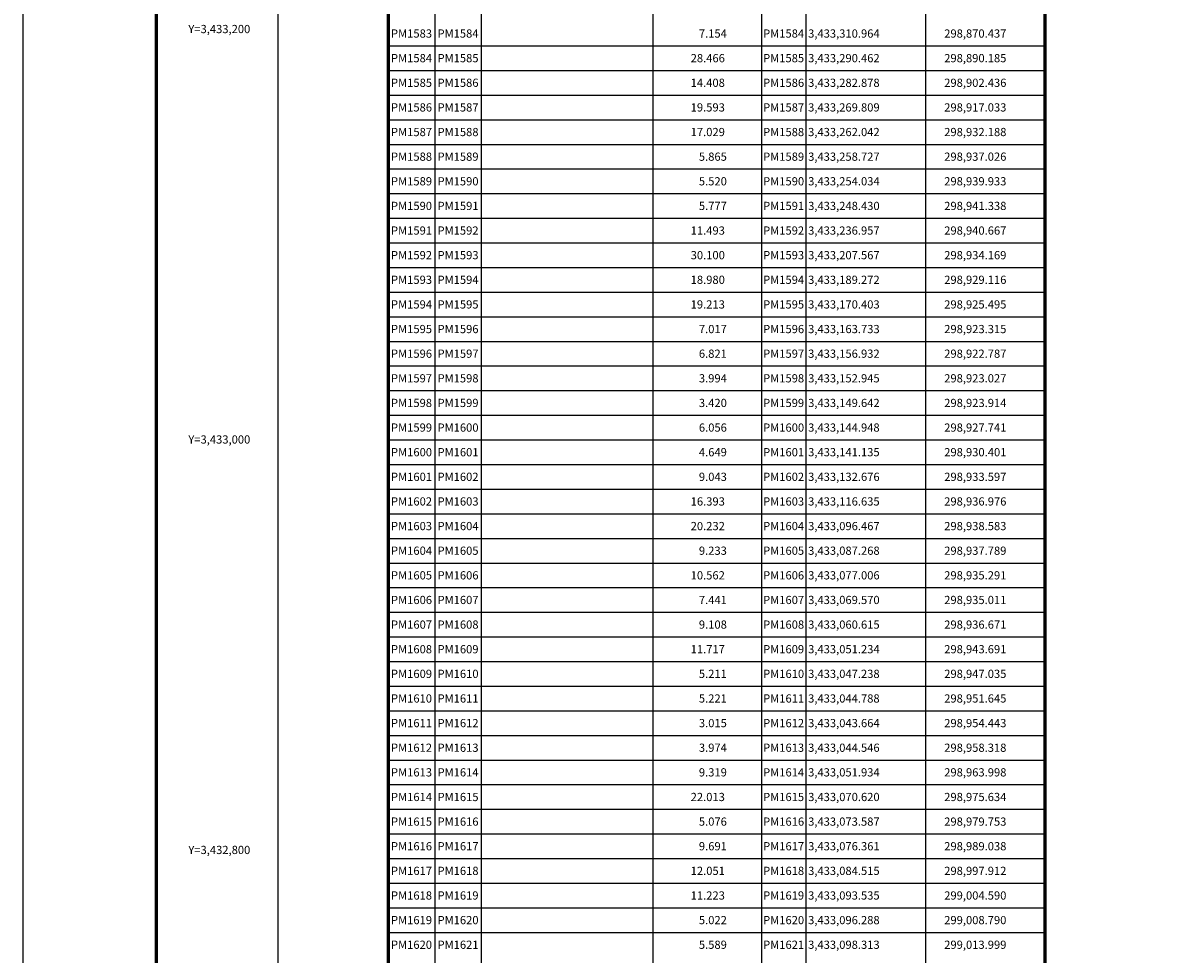
# Model space of a CAD drawing. Units: millimetres. Extents: x 298276 to 300676, y 3427362 to 3433652.
# Drawn here: x 298276 to 298836, y 3430554 to 3431008 of the extents above; entities that cross this region are included whole.
import ezdxf
from ezdxf.enums import TextEntityAlignment as Align

# ---------------------------------------------------------------- set-up
doc = ezdxf.new("R2010")
doc.units = ezdxf.units.MM
for name, color, linetype in [('120BF12', 7, 'Continuous'), ('57KF11ZF_FeatureToLine', 7, 'Continuous'), ('CUADCONPM', 7, 'Continuous'), ('CVL_RET_TX', 7, 'Continuous'), ('MARGEN', 7, 'Continuous')]:
    doc.layers.add(name, color=color, linetype=linetype)
doc.styles.add('SIMPLEX1', font='simplex1.shx')

msp = doc.modelspace()

# ---------------------------------------------------------------- linework, layer by layer
msp.add_lwpolyline([(300200, 3429753.58), (298400, 3429753.58), (298400, 3431353.58), (300200, 3431353.58)], close=True)
at = {"layer": '120BF12'}
msp.add_lwpolyline([(300200, 3429753.58), (298400, 3429753.58), (298400, 3431353.58), (300200, 3431353.58)], close=True, dxfattribs=at)
at = {"layer": '57KF11ZF_FeatureToLine'}
msp.add_lwpolyline([(298400, 3430994.91), (298400, 3431353.58), (300200, 3431353.58), (300200, 3429753.58)], dxfattribs=at)
at = {"layer": 'CUADCONPM', "linetype": 'Continuous'}
for p, q in [((298499, 3431296.2), (298499, 3429856.93)), ((298582.49, 3431296.2), (298582.49, 3429856.93)), ((298635.46, 3431296.2), (298635.46, 3429856.93)), ((298657, 3431296.2), (298657, 3429856.93)), ((298476.33, 3431283.29), (298476.33, 3429856.93)), ((298715.29, 3431283.29), (298715.29, 3429856.93)), ((298453.69, 3430996.93), (298773.58, 3430996.93)), ((298453.69, 3430984.93), (298773.58, 3430984.93)), ((298453.69, 3430972.93), (298773.58, 3430972.93)), ((298453.69, 3430960.93), (298773.58, 3430960.93)), ((298453.69, 3430948.93), (298773.58, 3430948.93)), ((298453.69, 3430936.93), (298773.58, 3430936.93)), ((298453.69, 3430924.93), (298773.58, 3430924.93)), ((298453.69, 3430912.93), (298773.58, 3430912.93)), ((298453.69, 3430900.93), (298773.58, 3430900.93)), ((298453.69, 3430888.93), (298773.58, 3430888.93)), ((298453.69, 3430876.93), (298773.58, 3430876.93)), ((298453.69, 3430864.93), (298773.58, 3430864.93)), ((298453.69, 3430852.93), (298773.58, 3430852.93)), ((298453.69, 3430840.93), (298773.58, 3430840.93)), ((298453.69, 3430828.93), (298773.58, 3430828.93)), ((298453.69, 3430816.93), (298773.58, 3430816.93)), ((298453.69, 3430804.93), (298773.58, 3430804.93)), ((298453.69, 3430792.93), (298773.58, 3430792.93)), ((298453.69, 3430780.93), (298773.58, 3430780.93)), ((298453.69, 3430768.93), (298773.58, 3430768.93)), ((298453.69, 3430756.93), (298773.58, 3430756.93)), ((298453.69, 3430744.93), (298773.58, 3430744.93)), ((298453.69, 3430732.93), (298773.58, 3430732.93)), ((298453.69, 3430720.93), (298773.58, 3430720.93)), ((298453.69, 3430708.93), (298773.58, 3430708.93)), ((298453.69, 3430696.93), (298773.58, 3430696.93)), ((298453.69, 3430684.93), (298773.58, 3430684.93)), ((298453.69, 3430672.93), (298773.58, 3430672.93)), ((298453.69, 3430660.93), (298773.58, 3430660.93)), ((298453.69, 3430648.93), (298773.58, 3430648.93)), ((298453.69, 3430636.93), (298773.58, 3430636.93)), ((298453.69, 3430624.93), (298773.58, 3430624.93)), ((298453.69, 3430612.93), (298773.58, 3430612.93)), ((298453.69, 3430600.93), (298773.58, 3430600.93)), ((298453.69, 3430588.93), (298773.58, 3430588.93)), ((298453.69, 3430576.93), (298773.58, 3430576.93)), ((298453.69, 3430564.93), (298773.58, 3430564.93))]:
    msp.add_line(p, q, dxfattribs=at)
at = {"layer": 'CUADCONPM', "linetype": 'Continuous', "const_width": 1.6, "flags": 128}
msp.add_lwpolyline([(298453.69, 3431315.2), (298773.58, 3431315.2), (298773.58, 3429856.93), (298453.69, 3429856.93)], close=True, dxfattribs=at)
at = {"layer": 'MARGEN', "color": 255, "linetype": 'Continuous', "elevation": 2.32}
msp.add_lwpolyline([(298275.8, 3431457.45), (300675.8, 3431457.45), (300675.8, 3429657.45), (298275.8, 3429657.45)], close=True, dxfattribs=at)
at = {"layer": 'MARGEN', "color": 7, "linetype": 'Continuous', "const_width": 1.6}
msp.add_lwpolyline([(298340.76, 3429720.55), (298340.76, 3431381.86)], dxfattribs=at)
at = {"layer": 'MARGEN'}
msp.add_lwpolyline([(300200, 3429753.58), (298400, 3429753.58), (298400, 3431353.58), (300200, 3431353.58)], close=True, dxfattribs=at)
msp.add_lwpolyline([(300200, 3429753.58), (298400, 3429753.58), (298400, 3431353.58), (300200, 3431353.58)], close=True, dxfattribs=at)

# ---------------------------------------------------------------- texts
at = {"layer": 'CUADCONPM', "style": 'SIMPLEX1'}
for s, p in [('PM1583', (298465.01, 3431000.93)), ('PM1584', (298487.66, 3431000.93)), ('PM1584', (298646.23, 3431000.93)), ('PM1584', (298465.01, 3430988.93)), ('PM1585', (298487.66, 3430988.93)), ('PM1585', (298646.23, 3430988.93)), ('PM1585', (298465.01, 3430976.93)), ('PM1586', (298487.66, 3430976.93)), ('PM1586', (298646.23, 3430976.93)), ('PM1586', (298465.01, 3430964.93)), ('PM1587', (298487.66, 3430964.93)), ('PM1587', (298646.23, 3430964.93)), ('PM1587', (298465.01, 3430952.93)), ('PM1588', (298487.66, 3430952.93)), ('PM1588', (298646.23, 3430952.93)), ('PM1588', (298465.01, 3430940.93)), ('PM1589', (298487.66, 3430940.93)), ('PM1589', (298646.23, 3430940.93)), ('PM1589', (298465.01, 3430928.93)), ('PM1590', (298487.66, 3430928.93)), ('PM1590', (298646.23, 3430928.93)), ('PM1590', (298465.01, 3430916.93)), ('PM1591', (298487.66, 3430916.93)), ('PM1591', (298646.23, 3430916.93)), ('PM1591', (298465.01, 3430904.93)), ('PM1592', (298487.66, 3430904.93)), ('PM1592', (298646.23, 3430904.93)), ('PM1592', (298465.01, 3430892.93)), ('PM1593', (298487.66, 3430892.93)), ('PM1593', (298646.23, 3430892.93)), ('PM1593', (298465.01, 3430880.93)), ('PM1594', (298487.66, 3430880.93)), ('PM1594', (298646.23, 3430880.93)), ('PM1594', (298465.01, 3430868.93)), ('PM1595', (298487.66, 3430868.93)), ('PM1595', (298646.23, 3430868.93)), ('PM1595', (298465.01, 3430856.93)), ('PM1596', (298487.66, 3430856.93)), ('PM1596', (298646.23, 3430856.93)), ('PM1596', (298465.01, 3430844.93)), ('PM1597', (298487.66, 3430844.93)), ('PM1597', (298646.23, 3430844.93)), ('PM1597', (298465.01, 3430832.93)), ('PM1598', (298487.66, 3430832.93)), ('PM1598', (298646.23, 3430832.93)), ('PM1598', (298465.01, 3430820.93)), ('PM1599', (298487.66, 3430820.93)), ('PM1599', (298646.23, 3430820.93)), ('PM1599', (298465.01, 3430808.93)), ('PM1600', (298487.66, 3430808.93)), ('PM1600', (298646.23, 3430808.93)), ('PM1600', (298465.01, 3430796.93)), ('PM1601', (298487.66, 3430796.93)), ('PM1601', (298646.23, 3430796.93)), ('PM1601', (298465.01, 3430784.93)), ('PM1602', (298487.66, 3430784.93)), ('PM1602', (298646.23, 3430784.93)), ('PM1602', (298465.01, 3430772.93)), ('PM1603', (298487.66, 3430772.93)), ('PM1603', (298646.23, 3430772.93)), ('PM1603', (298465.01, 3430760.93)), ('PM1604', (298487.66, 3430760.93)), ('PM1604', (298646.23, 3430760.93)), ('PM1604', (298465.01, 3430748.93)), ('PM1605', (298487.66, 3430748.93)), ('PM1605', (298646.23, 3430748.93)), ('PM1605', (298465.01, 3430736.93)), ('PM1606', (298487.66, 3430736.93)), ('PM1606', (298646.23, 3430736.93)), ('PM1606', (298465.01, 3430724.93)), ('PM1607', (298487.66, 3430724.93)), ('PM1607', (298646.23, 3430724.93)), ('PM1607', (298465.01, 3430712.93)), ('PM1608', (298487.66, 3430712.93)), ('PM1608', (298646.23, 3430712.93)), ('PM1608', (298465.01, 3430700.93)), ('PM1609', (298487.66, 3430700.93)), ('PM1609', (298646.23, 3430700.93)), ('PM1609', (298465.01, 3430688.93)), ('PM1610', (298487.66, 3430688.93)), ('PM1610', (298646.23, 3430688.93)), ('PM1610', (298465.01, 3430676.93)), ('PM1611', (298487.66, 3430676.93)), ('PM1611', (298646.23, 3430676.93)), ('PM1611', (298465.01, 3430664.93)), ('PM1612', (298487.66, 3430664.93)), ('PM1612', (298646.23, 3430664.93)), ('PM1612', (298465.01, 3430652.93)), ('PM1613', (298487.66, 3430652.93)), ('PM1613', (298646.23, 3430652.93)), ('PM1613', (298465.01, 3430640.93)), ('PM1614', (298487.66, 3430640.93)), ('PM1614', (298646.23, 3430640.93)), ('PM1614', (298465.01, 3430628.93)), ('PM1615', (298487.66, 3430628.93)), ('PM1615', (298646.23, 3430628.93)), ('PM1615', (298465.01, 3430616.93)), ('PM1616', (298487.66, 3430616.93)), ('PM1616', (298646.23, 3430616.93)), ('PM1616', (298465.01, 3430604.93)), ('PM1617', (298487.66, 3430604.93)), ('PM1617', (298646.23, 3430604.93)), ('PM1617', (298465.01, 3430592.93)), ('PM1618', (298487.66, 3430592.93)), ('PM1618', (298646.23, 3430592.93)), ('PM1618', (298465.01, 3430580.93)), ('PM1619', (298487.66, 3430580.93)), ('PM1619', (298646.23, 3430580.93)), ('PM1619', (298465.01, 3430568.93)), ('PM1620', (298487.66, 3430568.93)), ('PM1620', (298646.23, 3430568.93)), ('PM1620', (298465.01, 3430556.93)), ('PM1621', (298487.66, 3430556.93)), ('PM1621', (298646.23, 3430556.93))]:
    msp.add_text(s, height=4, dxfattribs=at).set_placement(p, align=Align.CENTER)
for s, p in [('7.154', (298604.97, 3431000.93)), ('3,433,310.964', (298658.17, 3431000.93)), ('298,870.437', (298724.45, 3431000.93)), ('28.466', (298600.97, 3430988.93)), ('3,433,290.462', (298658.17, 3430988.93)), ('298,890.185', (298724.45, 3430988.93)), ('14.408', (298600.97, 3430976.93)), ('3,433,282.878', (298658.17, 3430976.93)), ('298,902.436', (298724.45, 3430976.93)), ('19.593', (298600.97, 3430964.93)), ('3,433,269.809', (298658.17, 3430964.93)), ('298,917.033', (298724.45, 3430964.93)), ('17.029', (298600.97, 3430952.93)), ('3,433,262.042', (298658.17, 3430952.93)), ('298,932.188', (298724.45, 3430952.93)), ('5.865', (298604.97, 3430940.93)), ('3,433,258.727', (298658.17, 3430940.93)), ('298,937.026', (298724.45, 3430940.93)), ('5.520', (298604.97, 3430928.93)), ('3,433,254.034', (298658.17, 3430928.93)), ('298,939.933', (298724.45, 3430928.93)), ('5.777', (298604.97, 3430916.93)), ('3,433,248.430', (298658.17, 3430916.93)), ('298,941.338', (298724.45, 3430916.93)), ('11.493', (298600.97, 3430904.93)), ('3,433,236.957', (298658.17, 3430904.93)), ('298,940.667', (298724.45, 3430904.93)), ('30.100', (298600.97, 3430892.93)), ('3,433,207.567', (298658.17, 3430892.93)), ('298,934.169', (298724.45, 3430892.93)), ('18.980', (298600.97, 3430880.93)), ('3,433,189.272', (298658.17, 3430880.93)), ('298,929.116', (298724.45, 3430880.93)), ('19.213', (298600.97, 3430868.93)), ('3,433,170.403', (298658.17, 3430868.93)), ('298,925.495', (298724.45, 3430868.93)), ('7.017', (298604.97, 3430856.93)), ('3,433,163.733', (298658.17, 3430856.93)), ('298,923.315', (298724.45, 3430856.93)), ('6.821', (298604.97, 3430844.93)), ('3,433,156.932', (298658.17, 3430844.93)), ('298,922.787', (298724.45, 3430844.93)), ('3.994', (298604.97, 3430832.93)), ('3,433,152.945', (298658.17, 3430832.93)), ('298,923.027', (298724.45, 3430832.93)), ('3.420', (298604.97, 3430820.93)), ('3,433,149.642', (298658.17, 3430820.93)), ('298,923.914', (298724.45, 3430820.93)), ('6.056', (298604.97, 3430808.93)), ('3,433,144.948', (298658.17, 3430808.93)), ('298,927.741', (298724.45, 3430808.93)), ('4.649', (298604.97, 3430796.93)), ('3,433,141.135', (298658.17, 3430796.93)), ('298,930.401', (298724.45, 3430796.93)), ('9.043', (298604.97, 3430784.93)), ('3,433,132.676', (298658.17, 3430784.93)), ('298,933.597', (298724.45, 3430784.93)), ('16.393', (298600.97, 3430772.93)), ('3,433,116.635', (298658.17, 3430772.93)), ('298,936.976', (298724.45, 3430772.93)), ('20.232', (298600.97, 3430760.93)), ('3,433,096.467', (298658.17, 3430760.93)), ('298,938.583', (298724.45, 3430760.93)), ('9.233', (298604.97, 3430748.93)), ('3,433,087.268', (298658.17, 3430748.93)), ('298,937.789', (298724.45, 3430748.93)), ('10.562', (298600.97, 3430736.93)), ('3,433,077.006', (298658.17, 3430736.93)), ('298,935.291', (298724.45, 3430736.93)), ('7.441', (298604.97, 3430724.93)), ('3,433,069.570', (298658.17, 3430724.93)), ('298,935.011', (298724.45, 3430724.93)), ('9.108', (298604.97, 3430712.93)), ('3,433,060.615', (298658.17, 3430712.93)), ('298,936.671', (298724.45, 3430712.93)), ('11.717', (298600.97, 3430700.93)), ('3,433,051.234', (298658.17, 3430700.93)), ('298,943.691', (298724.45, 3430700.93)), ('5.211', (298604.97, 3430688.93)), ('3,433,047.238', (298658.17, 3430688.93)), ('298,947.035', (298724.45, 3430688.93)), ('5.221', (298604.97, 3430676.93)), ('3,433,044.788', (298658.17, 3430676.93)), ('298,951.645', (298724.45, 3430676.93)), ('3.015', (298604.97, 3430664.93)), ('3,433,043.664', (298658.17, 3430664.93)), ('298,954.443', (298724.45, 3430664.93)), ('3.974', (298604.97, 3430652.93)), ('3,433,044.546', (298658.17, 3430652.93)), ('298,958.318', (298724.45, 3430652.93)), ('9.319', (298604.97, 3430640.93)), ('3,433,051.934', (298658.17, 3430640.93)), ('298,963.998', (298724.45, 3430640.93)), ('22.013', (298600.97, 3430628.93)), ('3,433,070.620', (298658.17, 3430628.93)), ('298,975.634', (298724.45, 3430628.93)), ('5.076', (298604.97, 3430616.93)), ('3,433,073.587', (298658.17, 3430616.93)), ('298,979.753', (298724.45, 3430616.93)), ('9.691', (298604.97, 3430604.93)), ('3,433,076.361', (298658.17, 3430604.93)), ('298,989.038', (298724.45, 3430604.93)), ('12.051', (298600.97, 3430592.93)), ('3,433,084.515', (298658.17, 3430592.93)), ('298,997.912', (298724.45, 3430592.93)), ('11.223', (298600.97, 3430580.93)), ('3,433,093.535', (298658.17, 3430580.93)), ('299,004.590', (298724.45, 3430580.93)), ('5.022', (298604.97, 3430568.93)), ('3,433,096.288', (298658.17, 3430568.93)), ('299,008.790', (298724.45, 3430568.93)), ('5.589', (298604.97, 3430556.93)), ('3,433,098.313', (298658.17, 3430556.93)), ('299,013.999', (298724.45, 3430556.93))]:
    msp.add_text(s, height=4, dxfattribs=at).set_placement(p)
at = {"layer": 'CVL_RET_TX', "color": 7, "style": 'SIMPLEX1'}
for s, p in [('Y=3,433,200', (298386.5, 3431005.12)), ('Y=3,433,000', (298386.5, 3430805.12)), ('Y=3,432,800', (298386.5, 3430605.12))]:
    msp.add_text(s, height=4, dxfattribs=at).set_placement(p, align=Align.MIDDLE_RIGHT)

doc.saveas('drawing.dxf')
